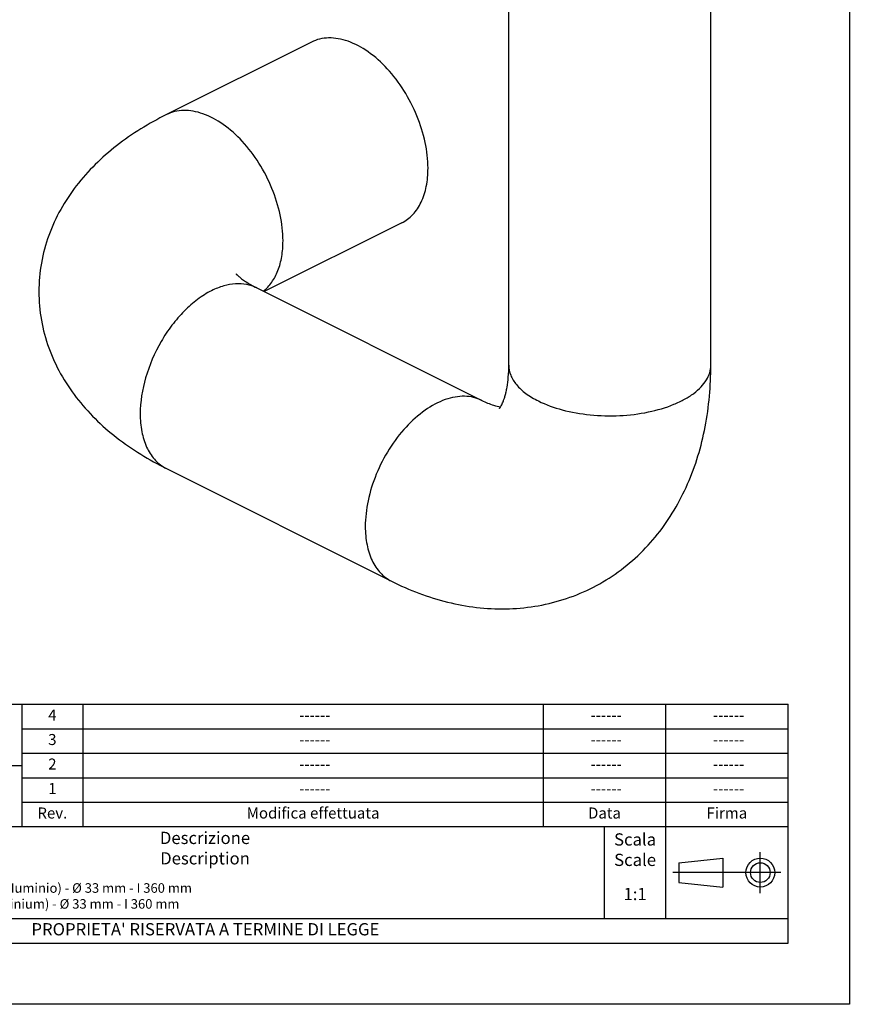
# Model space of a CAD drawing. Units: millimetres. Extents: x 697 to 1538, y 781 to 1375.
# Drawn here: x 1402 to 1538, y 781 to 942 of the extents above; entities that cross this region are included whole.
import ezdxf
from ezdxf.enums import TextEntityAlignment as Align

# ---------------------------------------------------------------- set-up
doc = ezdxf.new("R2010")
doc.units = ezdxf.units.MM
doc.header["$LTSCALE"] = 19.36
doc.linetypes.add('CENTER', pattern=[0.6, 0.375, -0.075, 0.075, -0.075])
doc.layers.get('0').update_dxf_attribs({"linetype": 'CONTINUOUS'})
doc.styles.add('DAVIDE', font='arial.ttf', dxfattribs={"height": 2.5})
doc.styles.add('pep', font='arial.ttf')

# ---------------------------------------------------------------- blocks, each defined once
blk = doc.blocks.new('I$C39FDDCDA')
at = {"linetype": 'CENTER', "ltscale": 5}
for p, q in [((14.32, 0), (14.32, 6.72)), ((17.69, 3.36), (0, 3.36))]:
    blk.add_line(p, q, dxfattribs=at)
at = {"linetype": 'Continuous'}
for p, q in [((1, 4.97), (8.2, 5.72)), ((1, 4.97), (1, 1.75)), ((8.2, 5.72), (8.2, 1)), ((1, 1.75), (8.2, 1))]:
    blk.add_line(p, q, dxfattribs=at)
for radius in [2.36, 1.61]:
    blk.add_circle((14.32, 3.36), radius)

msp = doc.modelspace()

# ---------------------------------------------------------------- linework, layer by layer
for p, q in [((1537.81, 1375.06), (1537.81, 781.06)), ((1337.61, 830.06), (1527.81, 830.06)), ((1402.61, 830.06), (1402.61, 810.06)), ((1412.61, 830.06), (1412.61, 810.06)), ((1487.81, 830.06), (1487.81, 810.06)), ((1507.81, 795.06), (1507.81, 830.06)), ((1527.81, 791.06), (1527.81, 830.06)), ((1402.61, 826.06), (1527.81, 826.06)), ((1402.61, 822.06), (1527.81, 822.06)), ((1387.61, 820.06), (1402.61, 820.06)), ((1402.61, 818.06), (1527.81, 818.06)), ((1402.61, 814.06), (1527.81, 814.06)), ((1527.81, 810.06), (1337.61, 810.06)), ((1497.81, 795.06), (1497.81, 810.06)), ((1337.61, 795.06), (1527.81, 795.06)), ((1337.61, 791.06), (1527.81, 791.06)), ((1537.81, 791.06), (1537.81, 781.06)), ((1537.81, 781.06), (696.81, 781.06))]:
    msp.add_line(p, q)
at = {"color": 7, "linetype": 'Continuous'}
for p, q in [((1482.18, 885.4), (1482.18, 1127.89)), ((1515.18, 885.4), (1515.18, 1127.89)), ((1449.93, 938.17), (1426.25, 926.33)), ((1464.69, 908.66), (1442.24, 897.43)), ((1441, 898.05), (1477.77, 879.66)), ((1426.25, 868.53), (1463.02, 850.14))]:
    msp.add_line(p, q, dxfattribs=at)
at = {"color": 9, "linetype": 'Continuous'}
msp.add_arc((1429.02, 874.07), 6.2, 240.6001, 243.4322, dxfattribs=at)
at = {"color": 7, "linetype": 'Continuous'}
for points, knots in [([(1468.98, 917.58), (1468.98, 918.99), (1468.63, 921.92), (1467.28, 926.2), (1465.18, 930.28), (1462.49, 933.84), (1459.41, 936.62), (1456.58, 938.17), (1454.34, 938.77), (1452.77, 938.9), (1451.28, 938.72), (1450.36, 938.39), (1449.93, 938.17)], [0, 0, 0, 0, 0.132569, 0.274768, 0.420023, 0.561221, 0.691965, 0.807943, 0.860209, 0.909026, 0.955225, 1, 1, 1, 1]), ([(1426.25, 926.33), (1423.39, 924.9), (1417.98, 921.6), (1412.3, 916.07), (1408.86, 910.89), (1406.91, 906.65), (1405.69, 902.12), (1405.41, 898.99), (1405.41, 897.43)], [0, 0, 0, 0, 0.255686, 0.503272, 0.626689, 0.750574, 0.875084, 1, 1, 1, 1]), ([(1464.69, 908.66), (1465.36, 908.99), (1466.64, 909.96), (1468, 912.06), (1468.82, 914.67), (1468.98, 916.58), (1468.98, 917.58)], [0, 0, 0, 0, 0.217153, 0.450416, 0.710246, 1, 1, 1, 1]), ([(1437.79, 900.09), (1437.77, 900.13), (1437.74, 900.19), (1437.68, 900.27), (1437.67, 900.29), (1437.65, 900.31), (1437.66, 900.31), (1437.67, 900.29), (1437.71, 900.24), (1437.79, 900.16), (1437.91, 900.04), (1438.07, 899.9), (1438.28, 899.72), (1438.54, 899.53), (1438.84, 899.31), (1439.32, 898.98), (1440.04, 898.55), (1440.66, 898.22), (1441, 898.05)], [0, 0, 0, 0, 0.030415, 0.050745, 0.060154, 0.060695, 0.060903, 0.063559, 0.077843, 0.104138, 0.142555, 0.19325, 0.256073, 0.330572, 0.416314, 0.512893, 0.737021, 1, 1, 1, 1]), ([(1405.41, 897.43), (1405.41, 895.87), (1405.69, 892.74), (1406.91, 888.21), (1408.86, 883.97), (1411.43, 880.09), (1414.53, 876.61), (1419.29, 872.46), (1423.39, 869.96), (1426.25, 868.53)], [0, 0, 0, 0, 0.124847, 0.249292, 0.373127, 0.496485, 0.619966, 0.744444, 1, 1, 1, 1]), ([(1463.02, 850.14), (1465.93, 848.69), (1470.52, 846.94), (1476.88, 845.77), (1481.67, 845.52), (1486.43, 845.93), (1491.08, 847.03), (1495.51, 848.8), (1499.63, 851.22), (1503.33, 854.23), (1506.57, 857.75), (1509.29, 861.7), (1512.24, 867.45), (1514.61, 875.4), (1515.18, 882.04), (1515.18, 885.4)], [0, 0, 0, 0, 0.126332, 0.188506, 0.250287, 0.311858, 0.373356, 0.434831, 0.496308, 0.557805, 0.619368, 0.681128, 0.743259, 0.869425, 1, 1, 1, 1]), ([(1480.69, 878.39), (1480.67, 878.37), (1480.61, 878.33), (1480.69, 878.4), (1480.73, 878.47), (1480.84, 878.62), (1480.96, 878.82), (1481.1, 879.11), (1481.26, 879.48), (1481.43, 879.94), (1481.6, 880.48), (1481.76, 881.11), (1481.96, 882.11), (1482.13, 883.55), (1482.18, 884.75), (1482.18, 885.4)], [0, 0, 0, 0, 0.008608, 0.01418, 0.02781, 0.050383, 0.082914, 0.126342, 0.180862, 0.246526, 0.323467, 0.411495, 0.510071, 0.736799, 1, 1, 1, 1]), ([(1477.77, 879.66), (1478.39, 879.35), (1479.39, 878.93), (1480.46, 878.68), (1480.85, 878.64)], [0, 0, 0, 0, 0.638913, 1, 1, 1, 1])]:
    msp.add_open_spline(points, degree=3, knots=knots, dxfattribs=at)
at = {"color": 9, "linetype": 'Continuous'}
for points, knots in [([(1445.29, 905.74), (1445.29, 907.15), (1444.94, 910.08), (1443.59, 914.36), (1441.5, 918.43), (1438.8, 921.99), (1435.72, 924.77), (1432.89, 926.32), (1430.65, 926.93), (1429.08, 927.06), (1427.59, 926.88), (1426.67, 926.54), (1426.25, 926.33)], [0, 0, 0, 0, 0.132569, 0.274766, 0.42002, 0.561217, 0.691962, 0.807941, 0.860208, 0.909026, 0.955225, 1, 1, 1, 1]), ([(1442.08, 897.5), (1442.6, 897.91), (1443.56, 898.94), (1444.56, 900.89), (1445.17, 903.21), (1445.29, 904.87), (1445.29, 905.74)], [0, 0, 0, 0, 0.218336, 0.454728, 0.714823, 1, 1, 1, 1]), ([(1441, 898.05), (1440.49, 898.3), (1439.34, 898.68), (1437.49, 898.78), (1435.54, 898.41), (1434.26, 897.9), (1433.62, 897.58)], [0, 0, 0, 0, 0.22711, 0.464676, 0.720767, 1, 1, 1, 1]), ([(1433.62, 897.58), (1432.83, 897.18), (1431.24, 896.18), (1429.07, 894.26), (1427.07, 891.94), (1424.73, 888.4), (1422.65, 883.59), (1421.96, 879.45), (1421.96, 877.45)], [0, 0, 0, 0, 0.110445, 0.230131, 0.357153, 0.488866, 0.753522, 1, 1, 1, 1]), ([(1482.18, 885.4), (1482.18, 884.85), (1482.42, 883.7), (1483.43, 882.11), (1485, 880.69), (1486.29, 879.93), (1487.01, 879.57)], [0, 0, 0, 0, 0.206567, 0.434517, 0.697418, 1, 1, 1, 1]), ([(1487.01, 879.57), (1488.25, 878.95), (1491.03, 877.96), (1495.52, 877.19), (1500.27, 877.07), (1504.88, 877.63), (1508.44, 878.66), (1510.87, 879.8), (1512.38, 880.75), (1513.59, 881.8), (1514.49, 882.94), (1515.05, 884.15), (1515.18, 884.99), (1515.18, 885.4)], [0, 0, 0, 0, 0.129807, 0.274737, 0.426125, 0.574257, 0.709934, 0.77087, 0.826379, 0.876322, 0.921082, 0.961709, 1, 1, 1, 1]), ([(1477.77, 879.66), (1477.35, 879.87), (1476.43, 880.21), (1474.94, 880.39), (1473.37, 880.26), (1471.13, 879.65), (1468.3, 878.1), (1465.22, 875.32), (1462.52, 871.76), (1460.42, 867.69), (1459.08, 863.41), (1458.73, 860.48), (1458.73, 859.07)], [0, 0, 0, 0, 0.044775, 0.090974, 0.139793, 0.192059, 0.308038, 0.438783, 0.57998, 0.725234, 0.86743, 1, 1, 1, 1]), ([(1421.96, 877.45), (1421.96, 876.48), (1422.11, 874.63), (1422.87, 872.09), (1424.15, 870.02), (1425.34, 869.03), (1425.98, 868.67)], [0, 0, 0, 0, 0.288772, 0.548782, 0.78281, 1, 1, 1, 1]), ([(1458.73, 859.07), (1458.73, 858.07), (1458.89, 856.15), (1459.71, 853.54), (1461.07, 851.45), (1462.34, 850.48), (1463.02, 850.14)], [0, 0, 0, 0, 0.289754, 0.549582, 0.782847, 1, 1, 1, 1])]:
    msp.add_open_spline(points, degree=3, knots=knots, dxfattribs=at)

# ---------------------------------------------------------------- block references
msp.add_blockref('I$C39FDDCDA', (1508.95, 799.2))

# ---------------------------------------------------------------- texts
at = {"style": 'pep'}
msp.add_text("PROPRIETA' RISERVATA A TERMINE DI LEGGE", height=2, dxfattribs=at).set_placement((1432.61, 792.31), align=Align.CENTER)
at = {"style": 'DAVIDE'}
for s, insert, char_height, width, attachment_point in [('4', (1407.61, 828.06), 1.8, 10, 5), (' ------', (1450.21, 828.06), 1.8, 75.2, 5), (' ------', (1497.81, 828.06), 1.8, 20, 5), (' ------', (1517.81, 828.06), 1.8, 20, 5), ('3', (1407.61, 824.06), 1.8, 10, 5), (' ------', (1450.21, 824.06), 1.8, 75.2, 5), (' ------', (1497.81, 824.06), 1.8, 20, 5), (' ------', (1517.81, 824.06), 1.8, 20, 5), ('2', (1407.61, 820.06), 1.8, 10, 5), (' ------', (1450.21, 820.06), 1.8, 75.2, 5), (' ------', (1497.81, 820.06), 1.8, 20, 5), (' ------', (1517.81, 820.06), 1.8, 20, 5), ('1', (1407.61, 816.06), 1.8, 10, 5), (' ------', (1450.21, 816.06), 1.8, 75.2, 5), (' ------', (1497.81, 816.06), 1.8, 20, 5), (' ------', (1517.81, 816.06), 1.8, 20, 5), ('Rev.', (1407.61, 812.06), 1.8, 10, 5), ('Modifica effettuata', (1450.21, 812.06), 1.8, 75.2, 5), ('Data', (1497.81, 812.06), 1.8, 20, 5), ('Firma', (1517.81, 812.06), 1.8, 20, 5), ('{\\H1.1111x;Descrizione\\P\\fArial|b0|i1|c0|p34;Description}', (1432.55, 806.56), 1.8, 130.5148, 5), ('Scala\\P{\\fArial|b0|i1|c0|p34;Scale}', (1502.81, 806.31), 2, 10, 5), ('{\\fCalibri|b0|i0|c0|p34;\\H0.91667x;"ECLISSE" ManigIione piegato (AIIuminio) - Ø 33 mm - I 360 mm\\P"ECLISSE" Bent big handIe (AIuminium) - Ø 33 mm - I 360 mm}', (1368.01, 798.75), 1.7, 130.5148, 4), ('1:1', (1502.81, 798.81), 2, 10, 5)]:
    msp.add_mtext(s, dxfattribs=dict(at, insert=insert, char_height=char_height, width=width, attachment_point=attachment_point))

doc.saveas('drawing.dxf')
